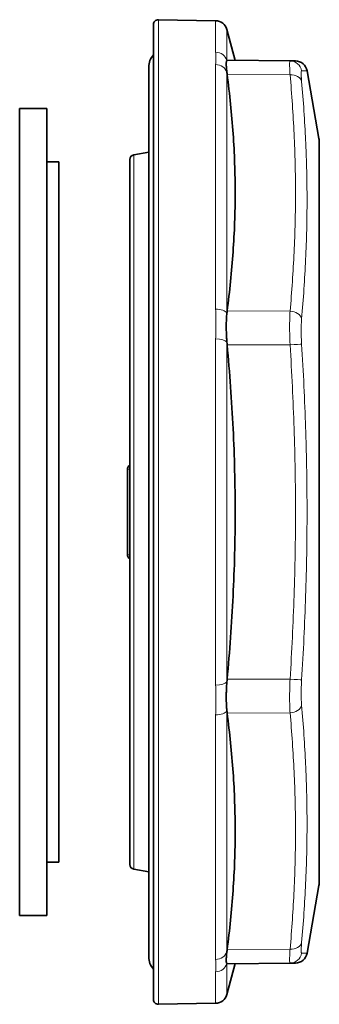
# Model space of a CAD drawing. Units: millimetres. Extents: x 55 to 288, y 40 to 202.
# Drawn here: x 230 to 242, y 84 to 126 of the extents above; entities that cross this region are included whole.
import ezdxf

# ---------------------------------------------------------------- set-up
doc = ezdxf.new("R2010")
doc.units = ezdxf.units.MM
doc.layers.add('1', color=7, linetype='Continuous', true_color=0xffffff)

msp = doc.modelspace()

# ---------------------------------------------------------------- linework, layer by layer
at = {"layer": '1', "color": 18, "linetype": 'Continuous', "lineweight": 35}
for p, q in [((237.782, 125.704), (235.362, 125.746)), ((235.158, 84.454), (235.158, 125.546)), ((238.605, 124.031), (238.256, 125.334)), ((234.958, 123.75), (234.958, 86.25)), ((240.923, 124.011), (238.266, 124.034)), ((240.923, 124.011), (240.923, 124.011)), ((242.143, 120.739), (241.639, 123.596)), ((241.639, 123.596), (241.639, 123.596)), ((230.658, 122), (229.508, 122)), ((229.508, 88), (229.508, 122)), ((230.658, 122), (230.658, 88)), ((242.158, 105), (242.158, 120.565)), ((234.958, 120.165), (234.324, 120.053)), ((231.158, 119.75), (230.658, 119.75)), ((231.158, 119.75), (231.158, 90.25)), ((234.158, 90.144), (234.158, 119.856)), ((234.058, 103.199), (234.058, 106.801)), ((242.158, 89.435), (242.158, 105)), ((230.658, 90.25), (231.158, 90.25)), ((234.324, 89.947), (234.958, 89.835)), ((241.639, 86.404), (242.143, 89.261)), ((229.508, 88), (230.658, 88)), ((238.256, 84.666), (238.605, 85.969)), ((240.923, 85.989), (238.266, 85.966)), ((235.362, 84.254), (237.782, 84.296))]:
    msp.add_line(p, q, dxfattribs=at)
at = {"layer": '1', "color": 8, "linetype": 'Continuous', "lineweight": 18}
for p, q in [((235.362, 105), (235.362, 125.746)), ((237.782, 124.377), (237.782, 125.704)), ((238.256, 125.334), (238.256, 124.03)), ((237.782, 113.545), (237.782, 123.859)), ((238.256, 123.521), (238.256, 113.392)), ((240.923, 123.422), (238.266, 123.438)), ((242.143, 120.739), (242.143, 105)), ((234.324, 120.053), (234.324, 89.947)), ((240.923, 113.463), (238.266, 113.48)), ((237.782, 97.707), (237.782, 112.293)), ((238.256, 112.162), (238.256, 97.838)), ((240.923, 112.042), (238.266, 112.042)), ((234.158, 106.801), (234.058, 106.801)), ((235.362, 84.254), (235.362, 105)), ((242.143, 105), (242.143, 89.261)), ((234.158, 103.199), (234.058, 103.199)), ((240.923, 97.958), (238.266, 97.958)), ((237.782, 86.141), (237.782, 96.455)), ((238.256, 96.608), (238.256, 86.479)), ((240.923, 96.537), (238.266, 96.52)), ((240.923, 86.578), (238.266, 86.562)), ((238.256, 84.666), (238.256, 85.97)), ((237.782, 85.623), (237.782, 84.296))]:
    msp.add_line(p, q, dxfattribs=at)
at = {"layer": '1', "color": 18, "linetype": 'Continuous', "lineweight": 35}
for centre, radius, start, end in [((235.358, 125.546), 0.2, 89, 180), ((237.773, 125.204), 0.5, 15, 89), ((235.708, 123.75), 0.75, 137.1656, 180), ((241.147, 123.509), 0.5, 10.003, 89.5), ((241.158, 120.565), 1, 0, 10), ((234.358, 119.856), 0.2, 100, 180), ((234.258, 106.801), 0.2, 120.0001, 180), ((234.258, 103.199), 0.2, 180, 239.9999), ((234.358, 90.144), 0.2, 180, 260), ((241.158, 89.435), 1, 350, 0), ((241.147, 86.491), 0.5, 270.5, 349.9969), ((235.708, 86.25), 0.75, 180, 222.8344), ((237.773, 84.796), 0.5, 271, 345), ((235.358, 84.454), 0.2, 180, 271)]:
    msp.add_arc(centre, radius, start, end, dxfattribs=at)
at = {"layer": '1', "color": 8, "linetype": 'Continuous', "lineweight": 18}
for centre, major_axis, ratio, start_param, end_param in [((237.773, 123.909), (0.5, 0), 0.935908, 0.261799, 1.553343), ((237.773, 123.403), (0.5, 0), 0.910862, 0.261799, 1.553343), ((240.918, 123.511), (0.004, 0.5), 0.998035, 4.884121, 6.282137), ((240.918, 123.068), (-0.498, -0.044), 0.705331, 3.242071, 4.641135), ((237.773, 113.339), (0.5, 0), 0.412712, 0.261799, 1.553343), ((240.918, 113.11), (-0.498, 0.044), 0.706104, 3.367228, 4.766292), ((237.773, 112.117), (0.5, 0), 0.352245, 0.261799, 1.553343), ((240.918, 112.042), (-0.499, -0.031), 0.000547, 1.579506, 2.97857), ((240.918, 97.958), (-0.499, 0.031), 0.000547, 3.304615, 4.703679), ((237.773, 97.883), (0.5, 0), 0.352245, 4.729842, 6.021386), ((240.918, 96.89), (-0.498, -0.044), 0.706104, 1.516894, 2.915958), ((237.773, 96.661), (-0.5, 0), 0.412712, 1.58825, 2.879793), ((240.918, 86.932), (-0.498, 0.044), 0.705331, 1.64205, 3.041114), ((237.773, 86.597), (-0.5, 0), 0.910862, 1.58825, 2.879793), ((240.918, 86.489), (-0.004, 0.5), 0.998035, 3.141593, 4.540657), ((237.773, 86.091), (-0.5, 0), 0.935908, 1.58825, 2.879793)]:
    msp.add_ellipse(centre, major_axis=major_axis, ratio=ratio, start_param=start_param, end_param=end_param, dxfattribs=at)
for points, knots in [([(237.782, 123.859), (237.782, 123.905), (237.785, 123.951), (237.79, 124.018), (237.791, 124.041), (237.793, 124.085), (237.795, 124.128), (237.793, 124.171), (237.791, 124.213), (237.79, 124.234), (237.785, 124.297), (237.782, 124.337), (237.782, 124.377)], [0, 0, 0, 0, 0.25, 0.25, 0.375, 0.375, 0.5, 0.625, 0.625, 0.75, 0.75, 1, 1, 1, 1]), ([(240.923, 123.422), (240.92, 123.469), (240.917, 123.513), (240.913, 123.576), (240.912, 123.597), (240.91, 123.636), (240.909, 123.655), (240.906, 123.746), (240.904, 123.808), (240.904, 123.871), (240.904, 123.882), (240.904, 123.899), (240.904, 123.905), (240.905, 123.915), (240.906, 123.94), (240.907, 123.96), (240.912, 123.998), (240.917, 124.011), (240.923, 124.011)], [0, 0, 0, 0, 0.125, 0.125, 0.1875, 0.1875, 0.25, 0.25, 0.5, 0.5, 0.5625, 0.5625, 0.59375, 0.59375, 0.625, 0.75, 0.75, 1, 1, 1, 1]), ([(240.923, 113.463), (240.996, 114.293), (241.054, 115.122), (241.112, 116.367), (241.127, 116.782), (241.146, 117.611), (241.156, 118.441), (241.146, 119.271), (241.127, 120.101), (241.112, 120.516), (241.054, 121.761), (240.996, 122.592), (240.923, 123.422)], [0, 0, 0, 0, 0.25, 0.25, 0.375, 0.375, 0.5, 0.625, 0.625, 0.75, 0.75, 1, 1, 1, 1]), ([(241.411, 123.592), (241.405, 123.592), (241.4, 123.582), (241.395, 123.553), (241.394, 123.541), (241.393, 123.519), (241.393, 123.512), (241.392, 123.495), (241.392, 123.486), (241.392, 123.438), (241.394, 123.392), (241.397, 123.323), (241.398, 123.309), (241.4, 123.279), (241.401, 123.264), (241.405, 123.216), (241.408, 123.183), (241.411, 123.148)], [0, 0, 0, 0, 0.25, 0.25, 0.375, 0.375, 0.4375, 0.4375, 0.5, 0.5, 0.75, 0.75, 0.8125, 0.8125, 0.875, 0.875, 1, 1, 1, 1]), ([(241.639, 123.596), (241.639, 123.596), (241.634, 123.596), (241.615, 123.595), (241.6, 123.595), (241.542, 123.594), (241.484, 123.593), (241.411, 123.592)], [0, 0, 0, 0, 0.249843, 0.249843, 0.499895, 0.499895, 1, 1, 1, 1]), ([(241.411, 123.148), (241.448, 122.731), (241.48, 122.315), (241.537, 121.483), (241.561, 121.066), (241.59, 120.441), (241.599, 120.233), (241.614, 119.816), (241.62, 119.607), (241.634, 118.982), (241.644, 118.148), (241.634, 117.314), (241.615, 116.48), (241.6, 116.063), (241.542, 114.813), (241.484, 113.979), (241.411, 113.145)], [0, 0, 0, 0, 0.125, 0.125, 0.25, 0.25, 0.3125, 0.3125, 0.375, 0.375, 0.5, 0.625, 0.625, 0.75, 0.75, 1, 1, 1, 1]), ([(237.782, 112.293), (237.782, 112.399), (237.785, 112.504), (237.79, 112.662), (237.791, 112.714), (237.793, 112.819), (237.795, 112.923), (237.793, 113.027), (237.791, 113.131), (237.79, 113.183), (237.785, 113.339), (237.782, 113.442), (237.782, 113.545)], [0, 0, 0, 0, 0.25, 0.25, 0.375, 0.375, 0.5, 0.625, 0.625, 0.75, 0.75, 1, 1, 1, 1]), ([(240.923, 112.042), (240.92, 112.108), (240.917, 112.174), (240.913, 112.273), (240.912, 112.306), (240.91, 112.371), (240.909, 112.404), (240.906, 112.565), (240.904, 112.69), (240.904, 112.842), (240.904, 112.872), (240.904, 112.917), (240.904, 112.932), (240.905, 112.962), (240.906, 113.035), (240.907, 113.105), (240.912, 113.268), (240.917, 113.37), (240.923, 113.463)], [0, 0, 0, 0, 0.125, 0.125, 0.1875, 0.1875, 0.25, 0.25, 0.5, 0.5, 0.5625, 0.5625, 0.59375, 0.59375, 0.625, 0.75, 0.75, 1, 1, 1, 1]), ([(241.411, 113.145), (241.405, 113.075), (241.4, 112.998), (241.395, 112.875), (241.394, 112.832), (241.393, 112.767), (241.393, 112.744), (241.392, 112.699), (241.392, 112.676), (241.392, 112.562), (241.394, 112.467), (241.397, 112.346), (241.398, 112.321), (241.4, 112.272), (241.401, 112.247), (241.405, 112.172), (241.408, 112.122), (241.411, 112.073)], [0, 0, 0, 0, 0.25, 0.25, 0.375, 0.375, 0.4375, 0.4375, 0.5, 0.5, 0.75, 0.75, 0.8125, 0.8125, 0.875, 0.875, 1, 1, 1, 1]), ([(240.923, 97.958), (240.996, 99.132), (241.054, 100.306), (241.112, 102.066), (241.127, 102.653), (241.146, 103.826), (241.156, 105), (241.146, 106.174), (241.127, 107.347), (241.112, 107.934), (241.054, 109.694), (240.996, 110.868), (240.923, 112.042)], [0, 0, 0, 0, 0.25, 0.25, 0.375, 0.375, 0.5, 0.625, 0.625, 0.75, 0.75, 1, 1, 1, 1]), ([(241.411, 112.073), (241.448, 111.484), (241.48, 110.894), (241.537, 109.716), (241.561, 109.126), (241.59, 108.242), (241.599, 107.947), (241.614, 107.357), (241.62, 107.062), (241.634, 106.178), (241.644, 104.998), (241.634, 103.819), (241.615, 102.64), (241.6, 102.051), (241.542, 100.283), (241.484, 99.105), (241.411, 97.927)], [0, 0, 0, 0, 0.125, 0.125, 0.25, 0.25, 0.3125, 0.3125, 0.375, 0.375, 0.5, 0.625, 0.625, 0.75, 0.75, 1, 1, 1, 1]), ([(240.923, 96.537), (240.92, 96.583), (240.917, 96.632), (240.913, 96.709), (240.912, 96.735), (240.91, 96.789), (240.909, 96.815), (240.906, 96.952), (240.904, 97.068), (240.904, 97.22), (240.904, 97.25), (240.904, 97.297), (240.904, 97.313), (240.905, 97.344), (240.906, 97.423), (240.907, 97.503), (240.912, 97.695), (240.917, 97.826), (240.923, 97.958)], [0, 0, 0, 0, 0.125, 0.125, 0.1875, 0.1875, 0.25, 0.25, 0.5, 0.5, 0.5625, 0.5625, 0.59375, 0.59375, 0.625, 0.75, 0.75, 1, 1, 1, 1]), ([(241.411, 97.927), (241.405, 97.828), (241.4, 97.729), (241.395, 97.584), (241.394, 97.536), (241.393, 97.464), (241.393, 97.44), (241.392, 97.393), (241.392, 97.37), (241.392, 97.255), (241.394, 97.168), (241.397, 97.065), (241.398, 97.045), (241.4, 97.005), (241.401, 96.985), (241.405, 96.927), (241.408, 96.89), (241.411, 96.855)], [0, 0, 0, 0, 0.25, 0.25, 0.375, 0.375, 0.4375, 0.4375, 0.5, 0.5, 0.75, 0.75, 0.8125, 0.8125, 0.875, 0.875, 1, 1, 1, 1]), ([(237.782, 96.455), (237.782, 96.558), (237.785, 96.661), (237.79, 96.817), (237.791, 96.869), (237.793, 96.973), (237.795, 97.077), (237.793, 97.181), (237.791, 97.286), (237.79, 97.338), (237.785, 97.496), (237.782, 97.601), (237.782, 97.707)], [0, 0, 0, 0, 0.25, 0.25, 0.375, 0.375, 0.5, 0.625, 0.625, 0.75, 0.75, 1, 1, 1, 1]), ([(241.411, 96.855), (241.448, 96.438), (241.48, 96.021), (241.537, 95.187), (241.561, 94.77), (241.59, 94.144), (241.599, 93.935), (241.614, 93.518), (241.62, 93.309), (241.634, 92.684), (241.644, 91.849), (241.634, 91.016), (241.615, 90.183), (241.6, 89.766), (241.542, 88.517), (241.484, 87.684), (241.411, 86.852)], [0, 0, 0, 0, 0.125, 0.125, 0.25, 0.25, 0.3125, 0.3125, 0.375, 0.375, 0.5, 0.625, 0.625, 0.75, 0.75, 1, 1, 1, 1]), ([(240.923, 86.578), (240.996, 87.408), (241.054, 88.239), (241.112, 89.484), (241.127, 89.899), (241.146, 90.729), (241.156, 91.559), (241.146, 92.389), (241.127, 93.218), (241.112, 93.633), (241.054, 94.878), (240.996, 95.707), (240.923, 96.537)], [0, 0, 0, 0, 0.25, 0.25, 0.375, 0.375, 0.5, 0.625, 0.625, 0.75, 0.75, 1, 1, 1, 1]), ([(241.411, 86.852), (241.405, 86.782), (241.4, 86.719), (241.395, 86.637), (241.394, 86.611), (241.393, 86.576), (241.393, 86.565), (241.392, 86.544), (241.392, 86.533), (241.392, 86.486), (241.394, 86.457), (241.397, 86.433), (241.398, 86.429), (241.4, 86.421), (241.401, 86.418), (241.405, 86.411), (241.408, 86.408), (241.411, 86.408)], [0, 0, 0, 0, 0.25, 0.25, 0.375, 0.375, 0.4375, 0.4375, 0.5, 0.5, 0.75, 0.75, 0.8125, 0.8125, 0.875, 0.875, 1, 1, 1, 1]), ([(240.923, 85.989), (240.92, 85.989), (240.917, 85.992), (240.913, 86.002), (240.912, 86.006), (240.91, 86.016), (240.909, 86.022), (240.906, 86.054), (240.904, 86.092), (240.904, 86.155), (240.904, 86.168), (240.904, 86.19), (240.904, 86.197), (240.905, 86.212), (240.906, 86.25), (240.907, 86.292), (240.912, 86.401), (240.917, 86.484), (240.923, 86.578)], [0, 0, 0, 0, 0.125, 0.125, 0.1875, 0.1875, 0.25, 0.25, 0.5, 0.5, 0.5625, 0.5625, 0.59375, 0.59375, 0.625, 0.75, 0.75, 1, 1, 1, 1]), ([(241.411, 86.408), (241.448, 86.408), (241.48, 86.407), (241.537, 86.406), (241.561, 86.406), (241.59, 86.405), (241.599, 86.405), (241.614, 86.405), (241.62, 86.405), (241.634, 86.404), (241.64, 86.404), (241.639, 86.404), (241.639, 86.404)], [0, 0, 0, 0, 0.242753, 0.242753, 0.485505, 0.485505, 0.606882, 0.606882, 0.728258, 0.728258, 0.971011, 1, 1, 1, 1]), ([(237.782, 85.623), (237.782, 85.663), (237.785, 85.703), (237.79, 85.766), (237.791, 85.787), (237.793, 85.829), (237.795, 85.872), (237.793, 85.915), (237.791, 85.959), (237.79, 85.982), (237.785, 86.049), (237.782, 86.095), (237.782, 86.141)], [0, 0, 0, 0, 0.25, 0.25, 0.375, 0.375, 0.5, 0.625, 0.625, 0.75, 0.75, 1, 1, 1, 1])]:
    msp.add_open_spline(points, degree=3, knots=knots, dxfattribs=at)
at = {"layer": '1', "color": 18, "linetype": 'Continuous', "lineweight": 35}
for points, knots in [([(238.256, 124.03), (238.247, 124.024), (238.24, 124.008), (238.233, 123.97), (238.232, 123.955), (238.23, 123.929), (238.229, 123.92), (238.229, 123.901), (238.229, 123.89), (238.229, 123.836), (238.231, 123.785), (238.238, 123.695), (238.241, 123.663), (238.246, 123.612), (238.248, 123.594), (238.251, 123.558), (238.254, 123.54), (238.256, 123.521)], [0, 0, 0, 0, 0.25, 0.25, 0.375, 0.375, 0.4375, 0.4375, 0.5, 0.5, 0.75, 0.75, 0.875, 0.875, 0.9375, 0.9375, 1, 1, 1, 1]), ([(240.923, 124.011), (240.996, 124.01), (241.054, 124.01), (241.112, 124.009), (241.127, 124.009), (241.146, 124.009), (241.151, 124.009), (241.151, 124.009)], [0, 0, 0, 0, 0.50023, 0.50023, 0.750344, 0.750344, 1, 1, 1, 1]), ([(238.266, 123.438), (238.321, 123.021), (238.37, 122.605), (238.454, 121.772), (238.49, 121.356), (238.547, 120.524), (238.569, 120.108), (238.598, 119.277), (238.612, 118.447), (238.597, 117.617), (238.568, 116.789), (238.546, 116.374), (238.46, 115.133), (238.375, 114.306), (238.266, 113.48)], [0, 0, 0, 0, 0.125, 0.125, 0.25, 0.25, 0.375, 0.375, 0.5, 0.625, 0.625, 0.75, 0.75, 1, 1, 1, 1]), ([(238.256, 113.392), (238.247, 113.308), (238.24, 113.218), (238.233, 113.074), (238.232, 113.025), (238.23, 112.949), (238.229, 112.924), (238.229, 112.872), (238.229, 112.846), (238.229, 112.716), (238.231, 112.608), (238.238, 112.444), (238.241, 112.388), (238.246, 112.303), (238.248, 112.275), (238.251, 112.219), (238.254, 112.191), (238.256, 112.162)], [0, 0, 0, 0, 0.25, 0.25, 0.375, 0.375, 0.4375, 0.4375, 0.5, 0.5, 0.75, 0.75, 0.875, 0.875, 0.9375, 0.9375, 1, 1, 1, 1]), ([(238.266, 112.042), (238.321, 111.453), (238.37, 110.864), (238.454, 109.687), (238.49, 109.098), (238.547, 107.922), (238.569, 107.335), (238.598, 106.16), (238.612, 104.986), (238.597, 103.813), (238.568, 102.64), (238.546, 102.054), (238.46, 100.298), (238.375, 99.127), (238.266, 97.958)], [0, 0, 0, 0, 0.125, 0.125, 0.25, 0.25, 0.375, 0.375, 0.5, 0.625, 0.625, 0.75, 0.75, 1, 1, 1, 1]), ([(238.256, 97.838), (238.247, 97.725), (238.24, 97.614), (238.233, 97.449), (238.232, 97.394), (238.23, 97.313), (238.229, 97.286), (238.229, 97.232), (238.229, 97.206), (238.229, 97.075), (238.231, 96.975), (238.238, 96.832), (238.241, 96.785), (238.246, 96.717), (238.248, 96.695), (238.251, 96.651), (238.254, 96.629), (238.256, 96.608)], [0, 0, 0, 0, 0.25, 0.25, 0.375, 0.375, 0.4375, 0.4375, 0.5, 0.5, 0.75, 0.75, 0.875, 0.875, 0.9375, 0.9375, 1, 1, 1, 1]), ([(238.266, 96.52), (238.321, 96.104), (238.37, 95.688), (238.454, 94.856), (238.49, 94.44), (238.547, 93.609), (238.569, 93.194), (238.598, 92.363), (238.612, 91.533), (238.597, 90.703), (238.568, 89.874), (238.546, 89.46), (238.46, 88.217), (238.375, 87.389), (238.266, 86.562)], [0, 0, 0, 0, 0.125, 0.125, 0.25, 0.25, 0.375, 0.375, 0.5, 0.625, 0.625, 0.75, 0.75, 1, 1, 1, 1]), ([(238.256, 86.479), (238.247, 86.404), (238.24, 86.336), (238.233, 86.247), (238.232, 86.218), (238.23, 86.179), (238.229, 86.167), (238.229, 86.143), (238.229, 86.131), (238.229, 86.077), (238.231, 86.043), (238.238, 86.005), (238.241, 85.995), (238.246, 85.983), (238.248, 85.979), (238.251, 85.973), (238.254, 85.971), (238.256, 85.97)], [0, 0, 0, 0, 0.25, 0.25, 0.375, 0.375, 0.4375, 0.4375, 0.5, 0.5, 0.75, 0.75, 0.875, 0.875, 0.9375, 0.9375, 1, 1, 1, 1]), ([(241.151, 85.991), (241.151, 85.991), (241.146, 85.991), (241.127, 85.991), (241.112, 85.991), (241.054, 85.99), (240.996, 85.99), (240.923, 85.989)], [0, 0, 0, 0, 0.249656, 0.249656, 0.49977, 0.49977, 1, 1, 1, 1])]:
    msp.add_open_spline(points, degree=3, knots=knots, dxfattribs=at)
for points in [[(238.266, 124.034), (238.263, 124.034), (238.259, 124.033), (238.256, 124.03)], [(238.256, 123.521), (238.259, 123.494), (238.263, 123.467), (238.266, 123.438)], [(238.266, 113.48), (238.263, 113.451), (238.259, 113.422), (238.256, 113.392)], [(238.256, 112.162), (238.259, 112.122), (238.263, 112.082), (238.266, 112.042)], [(238.266, 97.958), (238.263, 97.918), (238.259, 97.878), (238.256, 97.838)], [(238.256, 96.608), (238.259, 96.578), (238.263, 96.549), (238.266, 96.52)], [(238.266, 86.562), (238.263, 86.533), (238.259, 86.505), (238.256, 86.479)], [(238.256, 85.97), (238.259, 85.967), (238.263, 85.966), (238.266, 85.966)]]:
    msp.add_open_spline(points, degree=3, dxfattribs=at)

doc.saveas('drawing.dxf')
